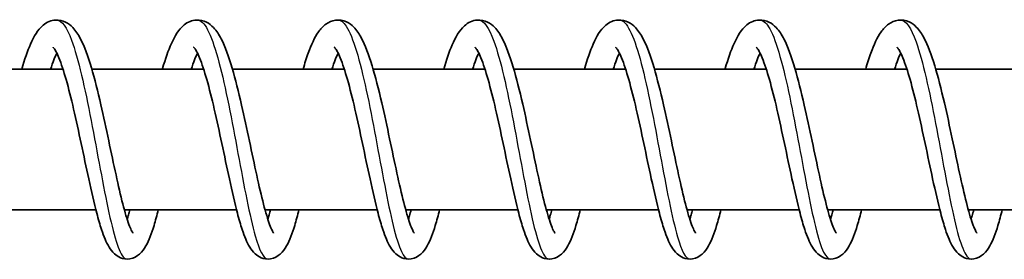
# Model space of a CAD drawing. Units: millimetres. Extents: x -16442 to 16695, y -2964 to 3261.
# Drawn here: x 13999 to 14069, y 1381 to 1398 of the extents above; entities that cross this region are included whole.
import ezdxf

# ---------------------------------------------------------------- set-up
doc = ezdxf.new("R2010")
doc.units = ezdxf.units.MM
doc.layers.add('Widoczne (ISO)', color=7, linetype='Continuous', lineweight=35)
doc.layers.add('Widoczne wąskie (ISO)', color=7, linetype='Continuous', lineweight=25)

msp = doc.modelspace()

# ---------------------------------------------------------------- linework, layer by layer
at = {"layer": 'Widoczne (ISO)'}
for p, q in [((14001.841, 1394.948), (13993.892, 1394.948)), ((14011.838, 1394.948), (14003.889, 1394.948)), ((14021.835, 1394.948), (14013.887, 1394.948)), ((14031.833, 1394.948), (14023.884, 1394.948)), ((14041.83, 1394.948), (14033.881, 1394.948)), ((14051.827, 1394.948), (14043.878, 1394.948)), ((14061.824, 1394.948), (14053.876, 1394.948)), ((14071.822, 1394.948), (14063.873, 1394.948)), ((14004.179, 1384.948), (13996.206, 1384.948)), ((14014.176, 1384.948), (14006.203, 1384.948)), ((14024.173, 1384.948), (14016.201, 1384.948)), ((14034.17, 1384.948), (14026.198, 1384.948)), ((14044.168, 1384.948), (14036.195, 1384.948)), ((14054.165, 1384.948), (14046.192, 1384.948)), ((14064.162, 1384.948), (14056.19, 1384.948)), ((14074.159, 1384.948), (14066.187, 1384.948))]:
    msp.add_line(p, q, dxfattribs=at)
for points, knots in [([(13998.908, 1394.948), (13998.909, 1394.952), (13998.91, 1394.955), (13999.111, 1395.642), (13999.316, 1396.243), (13999.779, 1397.291), (14000.025, 1397.738), (14000.557, 1398.18), (14000.698, 1398.271), (14000.999, 1398.396), (14001.157, 1398.434), (14001.565, 1398.458), (14001.818, 1398.4), (14002.228, 1398.199), (14002.395, 1398.064), (14002.757, 1397.685), (14002.927, 1397.418), (14003.368, 1396.565), (14003.617, 1395.869), (14004.089, 1394.274), (14004.315, 1393.37), (14004.722, 1391.598), (14004.91, 1390.72), (14005.267, 1389.033), (14005.441, 1388.2), (14005.772, 1386.682), (14005.935, 1385.974), (14006.242, 1384.783), (14006.392, 1384.276), (14006.588, 1383.744), (14006.646, 1383.605), (14006.738, 1383.414), (14006.775, 1383.351), (14006.808, 1383.303), (14006.815, 1383.294), (14006.815, 1383.294)], [531.357611, 531.357611, 531.357611, 531.357611, 531.359008, 531.359008, 531.624796, 531.624796, 531.919268, 531.919268, 532.007248, 532.007248, 532.085785, 532.085785, 532.206264, 532.206264, 532.322356, 532.322356, 532.50375, 532.50375, 532.826679, 532.826679, 533.131262, 533.131262, 533.3955, 533.3955, 533.649255, 533.649255, 533.895993, 533.895993, 534.13329, 534.13329, 534.239441, 534.239441, 534.328526, 534.328526, 534.373932, 534.373932, 534.373932, 534.373932]), ([(14008.905, 1394.948), (14008.91, 1394.965), (14008.915, 1394.982), (14009.12, 1395.679), (14009.325, 1396.277), (14009.791, 1397.319), (14010.04, 1397.766), (14010.58, 1398.197), (14010.718, 1398.282), (14011.013, 1398.4), (14011.168, 1398.436), (14011.572, 1398.457), (14011.823, 1398.398), (14012.231, 1398.195), (14012.397, 1398.059), (14012.76, 1397.677), (14012.931, 1397.407), (14013.372, 1396.547), (14013.622, 1395.845), (14014.094, 1394.244), (14014.32, 1393.34), (14014.726, 1391.57), (14014.913, 1390.692), (14015.27, 1389.005), (14015.443, 1388.174), (14015.775, 1386.659), (14015.938, 1385.952), (14016.244, 1384.766), (14016.394, 1384.261), (14016.589, 1383.733), (14016.647, 1383.597), (14016.738, 1383.409), (14016.775, 1383.348), (14016.806, 1383.302), (14016.812, 1383.294), (14016.812, 1383.294)], [536.256241, 536.256241, 536.256241, 536.256241, 536.262769, 536.262769, 536.528858, 536.528858, 536.824384, 536.824384, 536.909259, 536.909259, 536.986058, 536.986058, 537.106061, 537.106061, 537.222475, 537.222475, 537.405154, 537.405154, 537.729084, 537.729084, 538.032894, 538.032894, 538.296949, 538.296949, 538.550622, 538.550622, 538.79728, 538.79728, 539.034434, 539.034434, 539.140385, 539.140385, 539.229062, 539.229062, 539.27254, 539.27254, 539.27254, 539.27254]), ([(14018.903, 1394.948), (14019.024, 1395.363), (14019.147, 1395.748), (14019.491, 1396.696), (14019.714, 1397.193), (14020.144, 1397.808), (14020.312, 1398), (14020.719, 1398.292), (14020.955, 1398.4), (14021.477, 1398.47), (14021.762, 1398.419), (14022.194, 1398.218), (14022.36, 1398.088), (14022.72, 1397.726), (14022.888, 1397.471), (14023.325, 1396.655), (14023.571, 1395.987), (14024.043, 1394.427), (14024.273, 1393.522), (14024.684, 1391.746), (14024.873, 1390.867), (14025.232, 1389.173), (14025.406, 1388.337), (14025.739, 1386.805), (14025.903, 1386.087), (14026.212, 1384.874), (14026.363, 1384.353), (14026.561, 1383.797), (14026.621, 1383.651), (14026.718, 1383.442), (14026.758, 1383.371), (14026.799, 1383.307), (14026.809, 1383.294), (14026.809, 1383.294)], [541.154712, 541.154712, 541.154712, 541.154712, 541.31525, 541.31525, 541.593981, 541.593981, 541.740029, 541.740029, 541.865918, 541.865918, 541.998009, 541.998009, 542.11139, 542.11139, 542.286823, 542.286823, 542.603986, 542.603986, 542.912597, 542.912597, 543.177824, 543.177824, 543.432003, 543.432003, 543.679151, 543.679151, 543.917157, 543.917157, 544.024299, 544.024299, 544.115415, 544.115415, 544.170842, 544.170842, 544.170842, 544.170842]), ([(14028.9, 1394.948), (14029.092, 1395.608), (14029.29, 1396.192), (14029.741, 1397.235), (14029.983, 1397.685), (14030.5, 1398.145), (14030.645, 1398.247), (14030.959, 1398.386), (14031.123, 1398.431), (14031.54, 1398.461), (14031.796, 1398.405), (14032.209, 1398.206), (14032.377, 1398.072), (14032.738, 1397.699), (14032.907, 1397.436), (14033.347, 1396.595), (14033.595, 1395.908), (14034.068, 1394.325), (14034.295, 1393.42), (14034.703, 1391.647), (14034.891, 1390.769), (14035.249, 1389.079), (14035.423, 1388.245), (14035.755, 1386.723), (14035.918, 1386.011), (14036.226, 1384.813), (14036.376, 1384.301), (14036.573, 1383.761), (14036.631, 1383.62), (14036.725, 1383.423), (14036.763, 1383.357), (14036.799, 1383.304), (14036.807, 1383.294), (14036.807, 1383.294)], [546.053184, 546.053184, 546.053184, 546.053184, 546.30963, 546.30963, 546.602105, 546.602105, 546.696164, 546.696164, 546.778393, 546.778393, 546.899852, 546.899852, 547.015394, 547.015394, 547.194646, 547.194646, 547.515807, 547.515807, 547.821714, 547.821714, 548.086271, 548.086271, 548.340165, 548.340165, 548.587039, 548.587039, 548.824575, 548.824575, 548.93106, 548.93106, 549.020828, 549.020828, 549.069525, 549.069525, 549.069525, 549.069525]), ([(14038.897, 1394.948), (14038.898, 1394.952), (14038.899, 1394.955), (14039.1, 1395.642), (14039.305, 1396.243), (14039.768, 1397.291), (14040.014, 1397.738), (14040.546, 1398.18), (14040.687, 1398.271), (14040.988, 1398.396), (14041.146, 1398.434), (14041.554, 1398.458), (14041.807, 1398.4), (14042.217, 1398.199), (14042.384, 1398.064), (14042.746, 1397.685), (14042.916, 1397.418), (14043.357, 1396.565), (14043.606, 1395.869), (14044.078, 1394.274), (14044.304, 1393.37), (14044.711, 1391.598), (14044.899, 1390.72), (14045.256, 1389.033), (14045.43, 1388.2), (14045.762, 1386.682), (14045.924, 1385.974), (14046.231, 1384.783), (14046.382, 1384.276), (14046.577, 1383.744), (14046.635, 1383.605), (14046.727, 1383.414), (14046.764, 1383.351), (14046.797, 1383.303), (14046.804, 1383.294), (14046.804, 1383.294)], [550.951844, 550.951844, 550.951844, 550.951844, 550.953241, 550.953241, 551.219029, 551.219029, 551.513501, 551.513501, 551.601481, 551.601481, 551.680018, 551.680018, 551.800497, 551.800497, 551.91659, 551.91659, 552.097983, 552.097983, 552.420912, 552.420912, 552.725495, 552.725495, 552.989734, 552.989734, 553.243489, 553.243489, 553.490227, 553.490227, 553.727523, 553.727523, 553.833674, 553.833674, 553.922759, 553.922759, 553.968165, 553.968165, 553.968165, 553.968165]), ([(14048.894, 1394.948), (14048.899, 1394.965), (14048.904, 1394.982), (14049.109, 1395.679), (14049.315, 1396.277), (14049.78, 1397.319), (14050.029, 1397.766), (14050.569, 1398.197), (14050.707, 1398.282), (14051.002, 1398.4), (14051.157, 1398.436), (14051.561, 1398.457), (14051.812, 1398.398), (14052.22, 1398.195), (14052.387, 1398.059), (14052.749, 1397.677), (14052.92, 1397.407), (14053.362, 1396.547), (14053.612, 1395.845), (14054.083, 1394.244), (14054.309, 1393.34), (14054.715, 1391.57), (14054.902, 1390.692), (14055.259, 1389.005), (14055.433, 1388.174), (14055.764, 1386.659), (14055.927, 1385.952), (14056.234, 1384.766), (14056.384, 1384.261), (14056.578, 1383.733), (14056.636, 1383.597), (14056.727, 1383.409), (14056.764, 1383.348), (14056.795, 1383.302), (14056.801, 1383.294), (14056.801, 1383.294)], [555.850474, 555.850474, 555.850474, 555.850474, 555.857002, 555.857002, 556.123091, 556.123091, 556.418618, 556.418618, 556.503492, 556.503492, 556.580292, 556.580292, 556.700294, 556.700294, 556.816708, 556.816708, 556.999387, 556.999387, 557.323317, 557.323317, 557.627127, 557.627127, 557.891182, 557.891182, 558.144856, 558.144856, 558.391513, 558.391513, 558.628668, 558.628668, 558.734618, 558.734618, 558.823295, 558.823295, 558.866774, 558.866774, 558.866774, 558.866774]), ([(14058.892, 1394.948), (14059.013, 1395.363), (14059.136, 1395.748), (14059.48, 1396.696), (14059.703, 1397.193), (14060.133, 1397.808), (14060.301, 1398), (14060.708, 1398.292), (14060.944, 1398.4), (14061.466, 1398.47), (14061.751, 1398.419), (14062.183, 1398.218), (14062.35, 1398.088), (14062.709, 1397.726), (14062.877, 1397.471), (14063.314, 1396.655), (14063.56, 1395.987), (14064.032, 1394.427), (14064.262, 1393.522), (14064.673, 1391.746), (14064.862, 1390.867), (14065.221, 1389.173), (14065.395, 1388.337), (14065.728, 1386.805), (14065.892, 1386.087), (14066.201, 1384.874), (14066.352, 1384.353), (14066.55, 1383.797), (14066.61, 1383.651), (14066.707, 1383.442), (14066.747, 1383.371), (14066.788, 1383.307), (14066.799, 1383.294), (14066.799, 1383.294)], [560.748945, 560.748945, 560.748945, 560.748945, 560.909483, 560.909483, 561.188214, 561.188214, 561.334262, 561.334262, 561.460152, 561.460152, 561.592242, 561.592242, 561.705623, 561.705623, 561.881056, 561.881056, 562.198219, 562.198219, 562.50683, 562.50683, 562.772057, 562.772057, 563.026236, 563.026236, 563.273384, 563.273384, 563.51139, 563.51139, 563.618532, 563.618532, 563.709648, 563.709648, 563.765076, 563.765076, 563.765076, 563.765076]), ([(14008.616, 1384.948), (14008.514, 1384.548), (14008.412, 1384.178), (14008.131, 1383.259), (14007.954, 1382.781), (14007.611, 1382.173), (14007.476, 1381.976), (14007.107, 1381.649), (14006.871, 1381.512), (14006.372, 1381.429), (14006.125, 1381.462), (14005.755, 1381.613), (14005.614, 1381.712), (14005.339, 1381.963), (14005.221, 1382.123), (14004.905, 1382.643), (14004.742, 1383.053), (14004.464, 1383.896), (14004.352, 1384.284), (14004.052, 1385.425), (14003.86, 1386.263), (14003.493, 1387.954), (14003.313, 1388.819), (14002.957, 1390.495), (14002.778, 1391.329), (14002.423, 1392.862), (14002.242, 1393.584), (14001.893, 1394.814), (14001.717, 1395.346), (14001.48, 1395.926), (14001.408, 1396.081), (14001.286, 1396.312), (14001.234, 1396.395), (14001.161, 1396.495), (14001.137, 1396.52), (14001.131, 1396.525), (14001.131, 1396.526), (14001.131, 1396.526)], [197.872199, 197.872199, 197.872199, 197.872199, 198.028076, 198.028076, 198.301522, 198.301522, 198.448385, 198.448385, 198.576135, 198.576135, 198.682754, 198.682754, 198.770349, 198.770349, 198.89154, 198.89154, 199.139568, 199.139568, 199.311161, 199.311161, 199.600708, 199.600708, 199.863009, 199.863009, 200.1148, 200.1148, 200.359611, 200.359611, 200.595024, 200.595024, 200.701256, 200.701256, 200.79379, 200.79379, 200.871382, 200.871382, 200.881817, 200.881817, 200.881817, 200.881817]), ([(14018.613, 1384.948), (14018.511, 1384.548), (14018.41, 1384.178), (14018.128, 1383.259), (14017.952, 1382.781), (14017.608, 1382.173), (14017.473, 1381.976), (14017.104, 1381.649), (14016.868, 1381.512), (14016.369, 1381.429), (14016.122, 1381.462), (14015.752, 1381.613), (14015.611, 1381.712), (14015.337, 1381.963), (14015.219, 1382.123), (14014.902, 1382.643), (14014.739, 1383.053), (14014.461, 1383.896), (14014.349, 1384.284), (14014.049, 1385.425), (14013.858, 1386.263), (14013.49, 1387.954), (14013.31, 1388.819), (14012.955, 1390.495), (14012.775, 1391.329), (14012.42, 1392.862), (14012.24, 1393.584), (14011.89, 1394.814), (14011.714, 1395.346), (14011.477, 1395.926), (14011.405, 1396.081), (14011.284, 1396.312), (14011.231, 1396.395), (14011.159, 1396.495), (14011.135, 1396.52), (14011.129, 1396.525), (14011.128, 1396.526), (14011.128, 1396.526)], [193.010632, 193.010632, 193.010632, 193.010632, 193.16651, 193.16651, 193.439956, 193.439956, 193.586819, 193.586819, 193.714568, 193.714568, 193.821188, 193.821188, 193.908782, 193.908782, 194.029974, 194.029974, 194.278001, 194.278001, 194.449595, 194.449595, 194.739141, 194.739141, 195.001442, 195.001442, 195.253234, 195.253234, 195.498045, 195.498045, 195.733458, 195.733458, 195.839689, 195.839689, 195.932223, 195.932223, 196.009815, 196.009815, 196.02025, 196.02025, 196.02025, 196.02025]), ([(14028.611, 1384.948), (14028.509, 1384.548), (14028.407, 1384.178), (14028.125, 1383.259), (14027.949, 1382.781), (14027.605, 1382.173), (14027.47, 1381.976), (14027.101, 1381.649), (14026.865, 1381.512), (14026.366, 1381.429), (14026.119, 1381.462), (14025.749, 1381.613), (14025.609, 1381.712), (14025.334, 1381.963), (14025.216, 1382.123), (14024.899, 1382.643), (14024.736, 1383.053), (14024.458, 1383.896), (14024.347, 1384.284), (14024.047, 1385.425), (14023.855, 1386.263), (14023.487, 1387.954), (14023.307, 1388.819), (14022.952, 1390.495), (14022.772, 1391.329), (14022.417, 1392.862), (14022.237, 1393.584), (14021.887, 1394.814), (14021.712, 1395.346), (14021.475, 1395.926), (14021.403, 1396.081), (14021.281, 1396.312), (14021.228, 1396.395), (14021.156, 1396.495), (14021.132, 1396.52), (14021.126, 1396.525), (14021.126, 1396.526), (14021.126, 1396.526)], [188.149066, 188.149066, 188.149066, 188.149066, 188.304943, 188.304943, 188.578389, 188.578389, 188.725252, 188.725252, 188.853002, 188.853002, 188.959622, 188.959622, 189.047216, 189.047216, 189.168407, 189.168407, 189.416435, 189.416435, 189.588028, 189.588028, 189.877575, 189.877575, 190.139876, 190.139876, 190.391667, 190.391667, 190.636478, 190.636478, 190.871892, 190.871892, 190.978123, 190.978123, 191.070657, 191.070657, 191.148249, 191.148249, 191.158684, 191.158684, 191.158684, 191.158684]), ([(14038.608, 1384.948), (14038.506, 1384.548), (14038.404, 1384.178), (14038.123, 1383.259), (14037.946, 1382.781), (14037.603, 1382.173), (14037.467, 1381.976), (14037.099, 1381.649), (14036.862, 1381.512), (14036.364, 1381.429), (14036.117, 1381.462), (14035.747, 1381.613), (14035.606, 1381.712), (14035.331, 1381.963), (14035.213, 1382.123), (14034.897, 1382.643), (14034.734, 1383.053), (14034.456, 1383.896), (14034.344, 1384.284), (14034.044, 1385.425), (14033.852, 1386.263), (14033.485, 1387.954), (14033.304, 1388.819), (14032.949, 1390.495), (14032.769, 1391.329), (14032.414, 1392.862), (14032.234, 1393.584), (14031.884, 1394.814), (14031.709, 1395.346), (14031.472, 1395.926), (14031.4, 1396.081), (14031.278, 1396.312), (14031.226, 1396.395), (14031.153, 1396.495), (14031.129, 1396.52), (14031.123, 1396.525), (14031.123, 1396.526), (14031.123, 1396.526)], [183.287499, 183.287499, 183.287499, 183.287499, 183.443377, 183.443377, 183.716823, 183.716823, 183.863686, 183.863686, 183.991435, 183.991435, 184.098055, 184.098055, 184.18565, 184.18565, 184.306841, 184.306841, 184.554869, 184.554869, 184.726462, 184.726462, 185.016008, 185.016008, 185.278309, 185.278309, 185.530101, 185.530101, 185.774912, 185.774912, 186.010325, 186.010325, 186.116557, 186.116557, 186.209091, 186.209091, 186.286682, 186.286682, 186.297117, 186.297117, 186.297117, 186.297117]), ([(14048.605, 1384.948), (14048.503, 1384.548), (14048.401, 1384.178), (14048.12, 1383.259), (14047.943, 1382.781), (14047.6, 1382.173), (14047.465, 1381.976), (14047.096, 1381.649), (14046.86, 1381.512), (14046.361, 1381.429), (14046.114, 1381.462), (14045.744, 1381.613), (14045.603, 1381.712), (14045.328, 1381.963), (14045.211, 1382.123), (14044.894, 1382.643), (14044.731, 1383.053), (14044.453, 1383.896), (14044.341, 1384.284), (14044.041, 1385.425), (14043.849, 1386.263), (14043.482, 1387.954), (14043.302, 1388.819), (14042.946, 1390.495), (14042.767, 1391.329), (14042.412, 1392.862), (14042.231, 1393.584), (14041.882, 1394.814), (14041.706, 1395.346), (14041.469, 1395.926), (14041.397, 1396.081), (14041.275, 1396.312), (14041.223, 1396.395), (14041.151, 1396.495), (14041.126, 1396.52), (14041.12, 1396.525), (14041.12, 1396.526), (14041.12, 1396.526)], [178.425933, 178.425933, 178.425933, 178.425933, 178.581811, 178.581811, 178.855256, 178.855256, 179.00212, 179.00212, 179.129869, 179.129869, 179.236489, 179.236489, 179.324083, 179.324083, 179.445275, 179.445275, 179.693302, 179.693302, 179.864896, 179.864896, 180.154442, 180.154442, 180.416743, 180.416743, 180.668534, 180.668534, 180.913345, 180.913345, 181.148759, 181.148759, 181.25499, 181.25499, 181.347524, 181.347524, 181.425116, 181.425116, 181.435551, 181.435551, 181.435551, 181.435551]), ([(14058.602, 1384.948), (14058.501, 1384.548), (14058.399, 1384.178), (14058.117, 1383.259), (14057.941, 1382.781), (14057.597, 1382.173), (14057.462, 1381.976), (14057.093, 1381.649), (14056.857, 1381.512), (14056.358, 1381.429), (14056.111, 1381.462), (14055.741, 1381.613), (14055.601, 1381.712), (14055.326, 1381.963), (14055.208, 1382.123), (14054.891, 1382.643), (14054.728, 1383.053), (14054.45, 1383.896), (14054.338, 1384.284), (14054.039, 1385.425), (14053.847, 1386.263), (14053.479, 1387.954), (14053.299, 1388.819), (14052.944, 1390.495), (14052.764, 1391.329), (14052.409, 1392.862), (14052.229, 1393.584), (14051.879, 1394.814), (14051.703, 1395.346), (14051.466, 1395.926), (14051.395, 1396.081), (14051.273, 1396.312), (14051.22, 1396.395), (14051.148, 1396.495), (14051.124, 1396.52), (14051.118, 1396.525), (14051.117, 1396.526), (14051.117, 1396.526)], [173.564367, 173.564367, 173.564367, 173.564367, 173.720244, 173.720244, 173.99369, 173.99369, 174.140553, 174.140553, 174.268303, 174.268303, 174.374922, 174.374922, 174.462517, 174.462517, 174.583708, 174.583708, 174.831736, 174.831736, 175.003329, 175.003329, 175.292876, 175.292876, 175.555177, 175.555177, 175.806968, 175.806968, 176.051779, 176.051779, 176.287192, 176.287192, 176.393424, 176.393424, 176.485958, 176.485958, 176.56355, 176.56355, 176.573985, 176.573985, 176.573985, 176.573985]), ([(14068.6, 1384.948), (14068.498, 1384.548), (14068.396, 1384.178), (14068.114, 1383.259), (14067.938, 1382.781), (14067.594, 1382.173), (14067.459, 1381.976), (14067.09, 1381.649), (14066.854, 1381.512), (14066.356, 1381.429), (14066.108, 1381.462), (14065.739, 1381.613), (14065.598, 1381.712), (14065.323, 1381.963), (14065.205, 1382.123), (14064.889, 1382.643), (14064.726, 1383.053), (14064.448, 1383.896), (14064.336, 1384.284), (14064.036, 1385.425), (14063.844, 1386.263), (14063.476, 1387.954), (14063.296, 1388.819), (14062.941, 1390.495), (14062.761, 1391.329), (14062.406, 1392.862), (14062.226, 1393.584), (14061.876, 1394.814), (14061.701, 1395.346), (14061.464, 1395.926), (14061.392, 1396.081), (14061.27, 1396.312), (14061.218, 1396.395), (14061.145, 1396.495), (14061.121, 1396.52), (14061.115, 1396.525), (14061.115, 1396.526), (14061.115, 1396.526)], [168.7028, 168.7028, 168.7028, 168.7028, 168.858678, 168.858678, 169.132124, 169.132124, 169.278987, 169.278987, 169.406736, 169.406736, 169.513356, 169.513356, 169.60095, 169.60095, 169.722142, 169.722142, 169.970169, 169.970169, 170.141763, 170.141763, 170.431309, 170.431309, 170.69361, 170.69361, 170.945402, 170.945402, 171.190213, 171.190213, 171.425626, 171.425626, 171.531857, 171.531857, 171.624391, 171.624391, 171.701983, 171.701983, 171.712418, 171.712418, 171.712418, 171.712418]), ([(14001.399, 1396.095), (14001.333, 1395.96), (14001.263, 1395.799), (14001.115, 1395.419), (14001.036, 1395.194), (14000.956, 1394.948)], [201.4034438, 201.4034438, 201.4034438, 201.4034438, 201.5046179, 201.5046179, 201.6140607, 201.6140607, 201.6140607, 201.6140607]), ([(14011.396, 1396.095), (14011.331, 1395.96), (14011.26, 1395.799), (14011.112, 1395.419), (14011.033, 1395.194), (14010.954, 1394.948)], [196.5418774, 196.5418774, 196.5418774, 196.5418774, 196.6430515, 196.6430515, 196.7524943, 196.7524943, 196.7524943, 196.7524943]), ([(14021.393, 1396.095), (14021.328, 1395.96), (14021.258, 1395.799), (14021.11, 1395.419), (14021.031, 1395.194), (14020.951, 1394.948)], [191.680311, 191.680311, 191.680311, 191.680311, 191.7814851, 191.7814851, 191.8909279, 191.8909279, 191.8909279, 191.8909279]), ([(14031.391, 1396.095), (14031.325, 1395.96), (14031.255, 1395.799), (14031.107, 1395.419), (14031.028, 1395.194), (14030.948, 1394.948)], [186.8187446, 186.8187446, 186.8187446, 186.8187446, 186.9199187, 186.9199187, 187.0293615, 187.0293615, 187.0293615, 187.0293615]), ([(14041.388, 1396.095), (14041.323, 1395.96), (14041.252, 1395.799), (14041.104, 1395.419), (14041.025, 1395.194), (14040.945, 1394.948)], [181.9571782, 181.9571782, 181.9571782, 181.9571782, 182.0583523, 182.0583523, 182.1677951, 182.1677951, 182.1677951, 182.1677951]), ([(14051.385, 1396.095), (14051.32, 1395.96), (14051.249, 1395.799), (14051.101, 1395.419), (14051.022, 1395.194), (14050.943, 1394.948)], [177.0956118, 177.0956118, 177.0956118, 177.0956118, 177.1967859, 177.1967859, 177.3062287, 177.3062287, 177.3062287, 177.3062287]), ([(14061.382, 1396.095), (14061.317, 1395.96), (14061.247, 1395.799), (14061.099, 1395.419), (14061.02, 1395.194), (14060.94, 1394.948)], [172.2340454, 172.2340454, 172.2340454, 172.2340454, 172.3352195, 172.3352195, 172.4446623, 172.4446623, 172.4446623, 172.4446623]), ([(14006.397, 1384.29), (14006.428, 1384.386), (14006.459, 1384.487), (14006.524, 1384.705), (14006.557, 1384.824), (14006.591, 1384.948)], [535.0350111, 535.0350111, 535.0350111, 535.0350111, 535.0857981, 535.0857981, 535.140208, 535.140208, 535.140208, 535.140208]), ([(14026.392, 1384.29), (14026.416, 1384.365), (14026.44, 1384.444), (14026.505, 1384.658), (14026.545, 1384.799), (14026.586, 1384.948)], [544.8318694, 544.8318694, 544.8318694, 544.8318694, 544.8719021, 544.8719021, 544.9370833, 544.9370833, 544.9370833, 544.9370833]), ([(14036.389, 1384.29), (14036.418, 1384.379), (14036.446, 1384.472), (14036.511, 1384.689), (14036.547, 1384.816), (14036.583, 1384.948)], [549.7305872, 549.7305872, 549.7305872, 549.7305872, 549.7777506, 549.7777506, 549.8357905, 549.8357905, 549.8357905, 549.8357905]), ([(14046.386, 1384.29), (14046.417, 1384.386), (14046.448, 1384.487), (14046.513, 1384.705), (14046.546, 1384.824), (14046.581, 1384.948)], [554.6292442, 554.6292442, 554.6292442, 554.6292442, 554.6800312, 554.6800312, 554.7344411, 554.7344411, 554.7344411, 554.7344411]), ([(14066.381, 1384.29), (14066.405, 1384.365), (14066.429, 1384.444), (14066.494, 1384.658), (14066.534, 1384.799), (14066.575, 1384.948)], [564.4261025, 564.4261025, 564.4261025, 564.4261025, 564.4661352, 564.4661352, 564.5313164, 564.5313164, 564.5313164, 564.5313164])]:
    msp.add_open_spline(points, degree=3, knots=knots, dxfattribs=at)
for points in [[(14016.395, 1384.29), (14016.458, 1384.488), (14016.523, 1384.709), (14016.589, 1384.948)], [(14056.384, 1384.29), (14056.447, 1384.488), (14056.512, 1384.709), (14056.578, 1384.948)]]:
    msp.add_open_spline(points, degree=3, dxfattribs=at)
at = {"layer": 'Widoczne wąskie (ISO)'}
for points, knots in [([(14001.399, 1398.44), (14001.751, 1398.433), (14002.103, 1397.939), (14002.449, 1397.008), (14002.929, 1395.715), (14003.395, 1393.598), (14003.839, 1391.305), (14004.282, 1389.011), (14004.703, 1386.575), (14005.105, 1384.739), (14005.506, 1382.904), (14005.89, 1381.696), (14006.271, 1381.485), (14006.313, 1381.462), (14006.355, 1381.451), (14006.397, 1381.452)], [682.559999, 682.559999, 682.559999, 682.559999, 683.150376, 683.150376, 683.150376, 683.970485, 683.970485, 683.970485, 684.790593, 684.790593, 684.790593, 685.610702, 685.610702, 685.610702, 685.701592, 685.701592, 685.701592, 685.701592]), ([(14011.396, 1398.446), (14011.425, 1398.446), (14011.453, 1398.443), (14011.482, 1398.436), (14011.971, 1398.325), (14012.459, 1397.213), (14012.929, 1395.441), (14013.399, 1393.668), (14013.851, 1391.26), (14014.279, 1388.953), (14014.708, 1386.646), (14015.113, 1384.473), (14015.504, 1383.098), (14015.806, 1382.036), (14016.101, 1381.463), (14016.395, 1381.455)], [688.843184, 688.843184, 688.843184, 688.843184, 688.891136, 688.891136, 688.891136, 689.711244, 689.711244, 689.711244, 690.531353, 690.531353, 690.531353, 691.351461, 691.351461, 691.351461, 691.984777, 691.984777, 691.984777, 691.984777]), ([(14021.393, 1398.437), (14021.587, 1398.439), (14021.782, 1398.295), (14021.975, 1398), (14022.461, 1397.256), (14022.94, 1395.569), (14023.397, 1393.453), (14023.854, 1391.336), (14024.29, 1388.822), (14024.704, 1386.678), (14025.118, 1384.533), (14025.511, 1382.791), (14025.895, 1381.982), (14026.062, 1381.631), (14026.227, 1381.458), (14026.392, 1381.46)], [695.12637, 695.12637, 695.12637, 695.12637, 695.452004, 695.452004, 695.452004, 696.272112, 696.272112, 696.272112, 697.092221, 697.092221, 697.092221, 697.912329, 697.912329, 697.912329, 698.267962, 698.267962, 698.267962, 698.267962]), ([(14031.39, 1398.44), (14031.75, 1398.433), (14032.11, 1397.916), (14032.463, 1396.946), (14032.943, 1395.628), (14033.409, 1393.494), (14033.852, 1391.196), (14034.295, 1388.898), (14034.714, 1386.47), (14035.115, 1384.653), (14035.517, 1382.836), (14035.9, 1381.657), (14036.281, 1381.476), (14036.317, 1381.459), (14036.353, 1381.451), (14036.389, 1381.451)], [701.409555, 701.409555, 701.409555, 701.409555, 702.012872, 702.012872, 702.012872, 702.83298, 702.83298, 702.83298, 703.653089, 703.653089, 703.653089, 704.473197, 704.473197, 704.473197, 704.551148, 704.551148, 704.551148, 704.551148]), ([(14041.388, 1398.446), (14041.424, 1398.446), (14041.46, 1398.441), (14041.497, 1398.43), (14041.986, 1398.289), (14042.473, 1397.148), (14042.943, 1395.356), (14043.412, 1393.564), (14043.863, 1391.147), (14044.291, 1388.844), (14044.719, 1386.541), (14045.124, 1384.384), (14045.515, 1383.034), (14045.81, 1382.012), (14046.098, 1381.463), (14046.386, 1381.455)], [707.69274, 707.69274, 707.69274, 707.69274, 707.753631, 707.753631, 707.753631, 708.57374, 708.57374, 708.57374, 709.393848, 709.393848, 709.393848, 710.213957, 710.213957, 710.213957, 710.834333, 710.834333, 710.834333, 710.834333]), ([(14051.385, 1398.437), (14051.587, 1398.439), (14051.789, 1398.282), (14051.99, 1397.964), (14052.476, 1397.192), (14052.954, 1395.481), (14053.411, 1393.352), (14053.867, 1391.223), (14054.302, 1388.709), (14054.716, 1386.576), (14055.129, 1384.444), (14055.521, 1382.725), (14055.905, 1381.944), (14056.066, 1381.618), (14056.225, 1381.458), (14056.384, 1381.459)], [713.975926, 713.975926, 713.975926, 713.975926, 714.314499, 714.314499, 714.314499, 715.134608, 715.134608, 715.134608, 715.954716, 715.954716, 715.954716, 716.774825, 716.774825, 716.774825, 717.117518, 717.117518, 717.117518, 717.117518]), ([(14061.382, 1398.441), (14061.75, 1398.433), (14062.117, 1397.892), (14062.478, 1396.883), (14062.957, 1395.54), (14063.422, 1393.389), (14063.864, 1391.087), (14064.307, 1388.785), (14064.726, 1386.365), (14065.126, 1384.567), (14065.527, 1382.769), (14065.91, 1381.619), (14066.29, 1381.468), (14066.321, 1381.456), (14066.351, 1381.45), (14066.381, 1381.451)], [720.259111, 720.259111, 720.259111, 720.259111, 720.875367, 720.875367, 720.875367, 721.695476, 721.695476, 721.695476, 722.515584, 722.515584, 722.515584, 723.335693, 723.335693, 723.335693, 723.400704, 723.400704, 723.400704, 723.400704])]:
    msp.add_open_spline(points, degree=3, knots=knots, dxfattribs=at)

doc.saveas('drawing.dxf')
